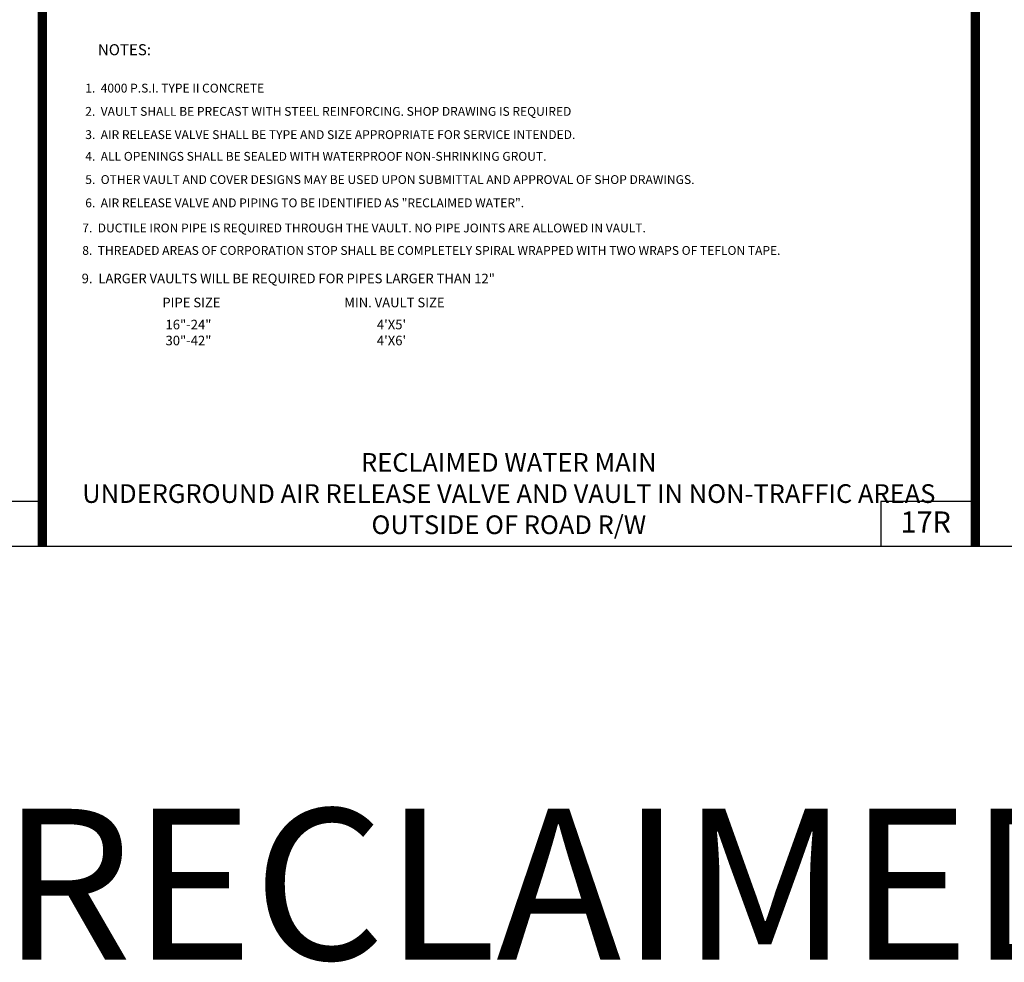
# Model space of a CAD drawing. Extents: x -44 to 294, y -64 to 104.
# Drawn here: x 51 to 58, y -35 to -29 of the extents above; entities that cross this region are included whole.
import ezdxf

# ---------------------------------------------------------------- set-up
doc = ezdxf.new("R2010")
doc.units = 0
doc.header["$LTSCALE"] = 0.5
doc.header["$MEASUREMENT"] = 0
for name, color, linetype in [('-DETAIL #', 4, 'CONTINUOUS'), ('BORDER', 7, 'CONTINUOUS'), ('D17R', 2, 'CONTINUOUS'), ('D21W08S16R', 2, 'CONTINUOUS'), ('D22W09S', 2, 'CONTINUOUS'), ('DT', 5, 'CONTINUOUS')]:
    doc.layers.add(name, color=color, linetype=linetype)
doc.layers.add('WUD-TITLE-VIEWS', color=254, linetype='CONTINUOUS', plot=False)
doc.styles.add('ROMANS', font='romans')
doc.styles.add('TEXT.14', font='arial.ttf', dxfattribs={"height": 0.14})

msp = doc.modelspace()

# ---------------------------------------------------------------- linework, layer by layer
at = {"layer": '-DETAIL #'}
for points in [[(50.74445, -32.61476), (51.37107, -32.61476), (51.37107, -32.31823), (50.74445, -32.31823)], [(56.93245, -32.61476), (57.55907, -32.61476), (57.55907, -32.31823), (56.93245, -32.31823)]]:
    msp.add_lwpolyline(points, close=True, dxfattribs=at)
at = {"layer": 'BORDER', "const_width": 0.0625}
for points in [[(51.37107, -32.61476), (51.37107, -11.86766)], [(57.55907, -32.61476), (57.55907, -11.86766)]]:
    msp.add_lwpolyline(points, dxfattribs=at)
at = {"layer": 'WUD-TITLE-VIEWS'}
msp.add_lwpolyline([(44.83467, -32.61476), (76.33865, -32.61476), (76.33865, -11.86766), (44.83467, -11.86766)], close=True, dxfattribs=at)

# ---------------------------------------------------------------- texts
at = {"layer": '-DETAIL #', "insert": (57.06349, -32.38398), "char_height": 0.14, "attachment_point": 1, "style": 'TEXT.14'}
msp.add_mtext_dynamic_manual_height_columns('17R', width=0.518587, gutter_width=0.7, heights=[0], dxfattribs=at)
at = {"layer": 'BORDER', "insert": (51.10047, -34.35521), "char_height": 1, "width": 24.019384, "attachment_point": 1, "style": 'ROMANS'}
msp.add_mtext('RECLAIMED WATER TWO', dxfattribs=at)
at = {"layer": 'D17R', "style": 'ROMANS'}
for s, p in [('1.  4000 P.S.I. TYPE II CONCRETE', (51.65574, -29.60702)), ('2.  VAULT SHALL BE PRECAST WITH STEEL REINFORCING. SHOP DRAWING IS REQUIRED', (51.65574, -29.76119)), ('3.  AIR RELEASE VALVE SHALL BE TYPE AND SIZE APPROPRIATE FOR SERVICE INTENDED.', (51.65574, -29.9153)), ('4.  ALL OPENINGS SHALL BE SEALED WITH WATERPROOF NON-SHRINKING GROUT.', (51.65574, -30.05918)), ('5.  OTHER VAULT AND COVER DESIGNS MAY BE USED UPON SUBMITTAL AND APPROVAL OF SHOP DRAWINGS.', (51.65574, -30.21335)), ('6.  AIR RELEASE VALVE AND PIPING TO BE IDENTIFIED AS "RECLAIMED WATER".', (51.65574, -30.36756)), ('7.  DUCTILE IRON PIPE IS REQUIRED THROUGH THE VAULT. NO PIPE JOINTS ARE ALLOWED IN VAULT.', (51.63595, -30.53409)), ('8.  THREADED AREAS OF CORPORATION STOP SHALL BE COMPLETELY SPIRAL WRAPPED WITH TWO WRAPS OF TEFLON TAPE.', (51.63595, -30.68315))]:
    msp.add_text(s, height=0.0586, dxfattribs=at).set_placement(p)
at = {"layer": 'D21W08S16R', "style": 'ROMANS'}
msp.add_text('%%UNOTES:', height=0.07325, dxfattribs=at).set_placement((51.73936, -29.35968))
at = {"layer": 'D22W09S', "style": 'ROMANS'}
for s, p in [('%%UPIPE SIZE', (52.16717, -31.03071)), ('%%UMIN. VAULT SIZE', (53.37371, -31.03071))]:
    msp.add_text(s, height=0.0634833, dxfattribs=at).set_placement(p)
at = {"layer": 'D22W09S', "width": 5.2388865, "attachment_point": 1, "style": 'ROMANS'}
for s, insert, char_height in [('9.  LARGER VAULTS WILL BE REQUIRED FOR PIPES LARGER THAN 12"', (51.6318, -30.80786), 0.0634833), ('16"-24"\\P30"-42"', (52.1881, -31.11326), 0.063483), ("4'X5'\\P4'X6'", (53.58991, -31.11326), 0.063483)]:
    msp.add_mtext(s, dxfattribs=dict(at, insert=insert, char_height=char_height))
at = {"layer": 'DT', "insert": (54.46507, -31.99701), "char_height": 0.124, "width": 5.8742566, "attachment_point": 2, "style": 'ROMANS'}
msp.add_mtext('RECLAIMED WATER MAIN \\PUNDERGROUND AIR RELEASE VALVE AND VAULT IN NON-TRAFFIC AREAS OUTSIDE OF ROAD R/W', dxfattribs=at)

doc.saveas('drawing.dxf')
